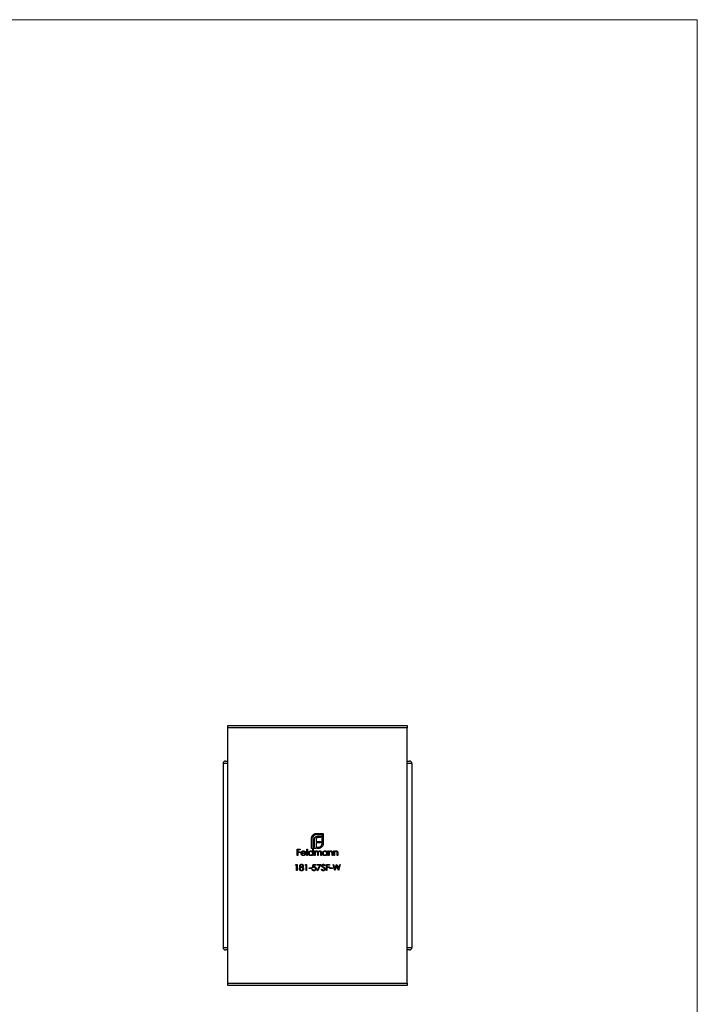
# Model space of a CAD drawing. Units: millimetres. Extents: x 10 to 584, y 10 to 410.
# Drawn here: x 440 to 584, y 202 to 410 of the extents above; entities that cross this region are included whole.
import ezdxf

# ---------------------------------------------------------------- set-up
doc = ezdxf.new("R2010")
doc.units = ezdxf.units.MM
doc.header["$LTSCALE"] = 2

msp = doc.modelspace()

# ---------------------------------------------------------------- linework, layer by layer
at = {"color": 7, "linetype": 'Continuous', "lineweight": 18}
for q in [(10, 410), (584, 10)]:
    msp.add_line((584, 410), q, dxfattribs=at)
at = {"color": 7, "linetype": 'Continuous', "lineweight": 25}
for p, q in [((484.56, 260.54), (522.56, 260.54)), ((484.56, 260.04), (484.56, 260.54)), ((522.56, 260.04), (484.56, 260.04)), ((484.56, 206.04), (484.56, 260.04)), ((522.56, 260.54), (522.56, 260.04)), ((522.56, 206.04), (522.56, 260.04)), ((483.56, 252.54), (483.56, 213.54)), ((484.06, 253.04), (484.56, 253.04)), ((522.56, 253.04), (523.06, 253.04)), ((523.56, 252.54), (523.56, 213.54)), ((503.39, 237.73), (504.8, 237.73)), ((504.8, 237.73), (504.8, 235.62)), ((502.31, 234.54), (502.31, 236.65)), ((502.56, 236.65), (502.56, 234.79)), ((502.9, 234.79), (502.9, 236.26)), ((503.25, 236.32), (503.25, 236.02)), ((503.25, 236.02), (504.22, 236.02)), ((503.25, 235.7), (503.25, 234.54)), ((504.22, 235.7), (503.25, 235.7)), ((504.55, 237.48), (503.39, 237.48)), ((504.22, 236.86), (503.78, 236.86)), ((503.84, 237.19), (504.22, 237.19)), ((504.22, 237.19), (504.22, 236.86)), ((504.22, 236.02), (504.22, 235.7)), ((504.55, 235.62), (504.55, 237.48)), ((499.28, 234.36), (499.93, 234.36)), ((499.28, 233.04), (499.28, 234.36)), ((499.4, 234.22), (499.4, 233.82)), ((499.93, 234.22), (499.4, 234.22)), ((499.4, 233.82), (499.93, 233.82)), ((499.4, 233.68), (499.4, 233.04)), ((499.93, 233.68), (499.4, 233.68)), ((499.93, 234.36), (499.93, 234.22)), ((499.93, 233.82), (499.93, 233.68)), ((501.08, 233.49), (500.21, 233.49)), ((500.23, 233.61), (500.96, 233.61)), ((501.3, 234.39), (501.42, 234.39)), ((501.3, 233.04), (501.3, 234.39)), ((501.42, 234.39), (501.42, 233.04)), ((503.25, 234.54), (502.31, 234.54)), ((502.55, 233.81), (502.55, 234.39)), ((502.55, 234.39), (502.67, 234.39)), ((502.56, 234.79), (502.9, 234.79)), ((502.67, 234.39), (502.67, 233.04)), ((502.94, 234), (503.06, 234)), ((502.94, 233.04), (502.94, 234)), ((503.06, 234), (503.06, 233.83)), ((503.48, 234.79), (503.71, 234.79)), ((503.48, 234.54), (503.48, 234.79)), ((503.71, 234.54), (503.48, 234.54)), ((503.61, 233.04), (503.61, 233.53)), ((504.27, 233.04), (504.27, 233.56)), ((504.39, 233.56), (504.39, 233.04)), ((505.52, 233.82), (505.52, 234)), ((505.52, 234), (505.64, 234)), ((505.64, 234), (505.64, 233.04)), ((505.91, 234), (506.03, 234)), ((505.91, 233.04), (505.91, 234)), ((506.03, 234), (506.03, 233.83)), ((506.64, 233.04), (506.64, 233.49)), ((506.76, 233.53), (506.76, 233.04)), ((507.03, 234), (507.15, 234)), ((507.03, 233.04), (507.03, 234)), ((507.15, 234), (507.15, 233.83)), ((507.76, 233.04), (507.76, 233.49)), ((507.88, 233.53), (507.88, 233.04)), ((499.4, 233.04), (499.28, 233.04)), ((500.92, 233.34), (501.03, 233.29)), ((501.42, 233.04), (501.3, 233.04)), ((502.55, 233.04), (502.55, 233.2)), ((502.67, 233.04), (502.55, 233.04)), ((503.06, 233.04), (502.94, 233.04)), ((503.06, 233.44), (503.06, 233.04)), ((503.72, 233.04), (503.61, 233.04)), ((503.72, 233.41), (503.72, 233.04)), ((504.39, 233.04), (504.27, 233.04)), ((505.52, 233.04), (505.52, 233.2)), ((505.64, 233.04), (505.52, 233.04)), ((506.03, 233.04), (505.91, 233.04)), ((506.03, 233.38), (506.03, 233.04)), ((506.76, 233.04), (506.64, 233.04)), ((507.15, 233.04), (507.03, 233.04)), ((507.15, 233.38), (507.15, 233.04)), ((507.88, 233.04), (507.76, 233.04)), ((498.92, 231.02), (498.99, 231.15)), ((499.12, 231.02), (498.92, 231.02)), ((498.99, 231.15), (499.24, 231.15)), ((499.12, 229.83), (499.12, 231.02)), ((499.24, 229.83), (499.12, 229.83)), ((499.24, 231.15), (499.24, 229.83)), ((500.95, 231.02), (501.03, 231.15)), ((501.16, 231.02), (500.95, 231.02)), ((501.03, 231.15), (501.27, 231.15)), ((501.16, 229.83), (501.16, 231.02)), ((501.27, 229.83), (501.16, 229.83)), ((501.27, 231.15), (501.27, 229.83)), ((501.77, 230.41), (502.27, 230.41)), ((501.77, 230.27), (501.77, 230.41)), ((502.27, 230.27), (501.77, 230.27)), ((502.27, 230.41), (502.27, 230.27)), ((502.39, 230.17), (502.51, 230.17)), ((502.53, 230.49), (502.66, 231.15)), ((502.66, 231.15), (503.21, 231.15)), ((502.76, 231.02), (502.69, 230.67)), ((503.21, 231.02), (502.76, 231.02)), ((503.21, 231.15), (503.21, 231.02)), ((503.48, 231.15), (504.29, 231.15)), ((503.48, 231.02), (503.48, 231.15)), ((504.09, 231.02), (503.48, 231.02)), ((503.5, 229.85), (504.09, 231.02)), ((503.6, 229.8), (503.5, 229.85)), ((504.29, 231.15), (503.6, 229.8)), ((504.39, 230.09), (504.51, 230.15)), ((505.16, 230.96), (505.05, 230.88)), ((505.45, 231.15), (506.09, 231.15)), ((505.45, 229.83), (505.45, 231.15)), ((505.57, 229.83), (505.45, 229.83)), ((505.57, 231.02), (505.57, 230.61)), ((506.09, 231.02), (505.57, 231.02)), ((505.57, 230.61), (506.09, 230.61)), ((505.57, 230.47), (505.57, 229.83)), ((506.09, 230.47), (505.57, 230.47)), ((506.09, 231.15), (506.09, 231.02)), ((506.09, 230.61), (506.09, 230.47)), ((506.21, 230.41), (506.72, 230.41)), ((506.21, 230.27), (506.21, 230.41)), ((506.72, 230.27), (506.21, 230.27)), ((506.72, 230.41), (506.72, 230.27)), ((506.85, 231.15), (506.98, 231.15)), ((507.21, 229.83), (506.85, 231.15)), ((506.98, 231.15), (507.24, 230.18)), ((507.22, 229.83), (507.21, 229.83)), ((507.63, 230.84), (507.22, 229.83)), ((507.24, 230.18), (507.62, 231.15)), ((507.62, 231.15), (507.64, 231.15)), ((508.02, 229.83), (507.63, 230.84)), ((507.64, 231.15), (508.02, 230.19)), ((508.02, 230.19), (508.28, 231.15)), ((508.04, 229.83), (508.02, 229.83)), ((508.4, 231.15), (508.04, 229.83)), ((508.28, 231.15), (508.4, 231.15)), ((484.56, 213.04), (484.06, 213.04)), ((523.06, 213.04), (522.56, 213.04)), ((484.56, 206.04), (522.56, 206.04)), ((484.56, 205.54), (484.56, 206.04)), ((522.56, 205.54), (484.56, 205.54)), ((522.56, 206.04), (522.56, 205.54))]:
    msp.add_line(p, q, dxfattribs=at)
at = {"color": 8, "linetype": 'Continuous', "lineweight": 25}
for p, q in [((484.56, 252.54), (483.56, 252.54)), ((523.56, 252.54), (522.56, 252.54)), ((483.56, 213.54), (484.56, 213.54)), ((522.56, 213.54), (523.56, 213.54))]:
    msp.add_line(p, q, dxfattribs=at)
at = {"color": 7, "linetype": 'Continuous', "lineweight": 25}
for centre, start, end in [((484.06, 252.54), 90, 180), ((523.06, 252.54), 0, 90), ((484.06, 213.54), 180, 270), ((523.06, 213.54), 270, 0)]:
    msp.add_arc(centre, 0.5, start, end, dxfattribs=at)
for points, knots in [([(502.82, 237.57), (502.84, 237.58), (502.89, 237.61), (502.95, 237.64), (503.02, 237.67), (503.07, 237.68), (503.09, 237.69)], [0, 0, 0, 0, 0.2494004, 0.4982698, 0.7477365, 1, 1, 1, 1]), ([(503.09, 237.69), (503.12, 237.7), (503.16, 237.71), (503.24, 237.72), (503.32, 237.73), (503.37, 237.73), (503.39, 237.73)], [0, 0, 0, 0, 0.249899, 0.497823, 0.747495, 1, 1, 1, 1]), ([(502.31, 236.65), (502.31, 236.67), (502.31, 236.72), (502.32, 236.79), (502.33, 236.86), (502.35, 236.93), (502.37, 236.99), (502.39, 237.06), (502.42, 237.12), (502.44, 237.16), (502.45, 237.18)], [0, 0, 0, 0, 0.1287996, 0.2547407, 0.3804245, 0.504505, 0.6270585, 0.7500371, 0.8744898, 1, 1, 1, 1]), ([(502.45, 237.18), (502.48, 237.22), (502.53, 237.3), (502.61, 237.4), (502.71, 237.49), (502.79, 237.54), (502.82, 237.57)], [0, 0, 0, 0, 0.254826, 0.504288, 0.751348, 1, 1, 1, 1]), ([(502.8, 237.24), (502.79, 237.21), (502.75, 237.17), (502.7, 237.11), (502.66, 237.04), (502.62, 236.97), (502.59, 236.89), (502.58, 236.81), (502.56, 236.73), (502.56, 236.68), (502.56, 236.65)], [0, 0, 0, 0, 0.129915, 0.255445, 0.378155, 0.500435, 0.622184, 0.744977, 0.870585, 1, 1, 1, 1]), ([(503.39, 237.48), (503.37, 237.48), (503.31, 237.48), (503.23, 237.47), (503.15, 237.45), (503.08, 237.42), (503, 237.39), (502.93, 237.34), (502.87, 237.29), (502.83, 237.25), (502.8, 237.24)], [0, 0, 0, 0, 0.128192, 0.253581, 0.375445, 0.496964, 0.619391, 0.743632, 0.869932, 1, 1, 1, 1]), ([(502.9, 236.26), (502.91, 236.3), (502.91, 236.38), (502.92, 236.48), (502.93, 236.58), (502.95, 236.64), (502.96, 236.67)], [0, 0, 0, 0, 0.275237, 0.531322, 0.773051, 1, 1, 1, 1]), ([(502.96, 236.67), (502.97, 236.7), (502.99, 236.75), (503.03, 236.83), (503.08, 236.9), (503.12, 236.94), (503.13, 236.96)], [0, 0, 0, 0, 0.2650466, 0.5182727, 0.7624608, 1, 1, 1, 1]), ([(503.13, 236.96), (503.15, 236.98), (503.2, 237.02), (503.27, 237.06), (503.34, 237.1), (503.4, 237.12), (503.43, 237.13)], [0, 0, 0, 0, 0.241121, 0.485131, 0.736363, 1, 1, 1, 1]), ([(503.29, 236.55), (503.28, 236.53), (503.27, 236.5), (503.26, 236.44), (503.25, 236.38), (503.25, 236.34), (503.25, 236.32)], [0, 0, 0, 0, 0.229658, 0.472889, 0.727659, 1, 1, 1, 1]), ([(503.39, 236.72), (503.38, 236.71), (503.36, 236.68), (503.33, 236.64), (503.3, 236.6), (503.29, 236.57), (503.29, 236.55)], [0, 0, 0, 0, 0.245589, 0.490506, 0.740629, 1, 1, 1, 1]), ([(503.55, 236.82), (503.54, 236.82), (503.51, 236.81), (503.47, 236.78), (503.43, 236.75), (503.4, 236.73), (503.39, 236.72)], [0, 0, 0, 0, 0.252455, 0.50314, 0.749486, 1, 1, 1, 1]), ([(503.43, 237.13), (503.46, 237.14), (503.52, 237.16), (503.62, 237.17), (503.73, 237.19), (503.8, 237.19), (503.84, 237.19)], [0, 0, 0, 0, 0.2252149, 0.4659088, 0.7243282, 1, 1, 1, 1]), ([(503.78, 236.86), (503.76, 236.86), (503.72, 236.86), (503.66, 236.85), (503.61, 236.84), (503.57, 236.83), (503.55, 236.82)], [0, 0, 0, 0, 0.266397, 0.520201, 0.765904, 1, 1, 1, 1]), ([(504.3, 235.03), (504.32, 235.05), (504.36, 235.09), (504.41, 235.16), (504.45, 235.23), (504.49, 235.3), (504.51, 235.38), (504.53, 235.45), (504.54, 235.54), (504.55, 235.59), (504.55, 235.62)], [0, 0, 0, 0, 0.130068, 0.256368, 0.380609, 0.503036, 0.624555, 0.746419, 0.871808, 1, 1, 1, 1]), ([(504.8, 235.62), (504.8, 235.59), (504.8, 235.54), (504.79, 235.46), (504.78, 235.39), (504.76, 235.34), (504.75, 235.32)], [0, 0, 0, 0, 0.252505, 0.502177, 0.750101, 1, 1, 1, 1]), ([(500.1, 233.52), (500.1, 233.53), (500.1, 233.56), (500.1, 233.6), (500.11, 233.65), (500.12, 233.69), (500.14, 233.73), (500.16, 233.77), (500.18, 233.8), (500.2, 233.83), (500.21, 233.84)], [0, 0, 0, 0, 0.128045, 0.253768, 0.377428, 0.500551, 0.623296, 0.746578, 0.872348, 1, 1, 1, 1]), ([(500.58, 233.02), (500.56, 233.02), (500.53, 233.02), (500.47, 233.03), (500.42, 233.04), (500.38, 233.06), (500.33, 233.08), (500.29, 233.1), (500.26, 233.13), (500.22, 233.17), (500.19, 233.21), (500.17, 233.25), (500.15, 233.29), (500.13, 233.33), (500.11, 233.38), (500.1, 233.42), (500.1, 233.47), (500.1, 233.5), (500.1, 233.52)], [0, 0, 0, 0, 0.071579, 0.139629, 0.204797, 0.268135, 0.329814, 0.391301, 0.453434, 0.516552, 0.579631, 0.641119, 0.701294, 0.76081, 0.819932, 0.87892, 0.938983, 1, 1, 1, 1]), ([(500.21, 233.84), (500.22, 233.85), (500.24, 233.88), (500.28, 233.92), (500.33, 233.95), (500.37, 233.97), (500.42, 233.99), (500.47, 234.01), (500.53, 234.02), (500.57, 234.02), (500.58, 234.02)], [0, 0, 0, 0, 0.1288353, 0.2535893, 0.3746433, 0.49534, 0.6163248, 0.7397593, 0.8668423, 1, 1, 1, 1]), ([(500.21, 233.49), (500.21, 233.48), (500.22, 233.46), (500.22, 233.42), (500.23, 233.38), (500.24, 233.35), (500.26, 233.32), (500.27, 233.29), (500.29, 233.26), (500.32, 233.24), (500.34, 233.21), (500.37, 233.19), (500.4, 233.18), (500.43, 233.16), (500.46, 233.15), (500.5, 233.14), (500.53, 233.14), (500.55, 233.14), (500.57, 233.14)], [0, 0, 0, 0, 0.068385, 0.134476, 0.198391, 0.260753, 0.321829, 0.383037, 0.444653, 0.507398, 0.569825, 0.630778, 0.690929, 0.750945, 0.811049, 0.872331, 0.935004, 1, 1, 1, 1]), ([(500.34, 233.81), (500.34, 233.8), (500.32, 233.79), (500.31, 233.77), (500.29, 233.75), (500.27, 233.73), (500.26, 233.7), (500.25, 233.67), (500.24, 233.64), (500.23, 233.62), (500.23, 233.61)], [0, 0, 0, 0, 0.109984, 0.22258, 0.3385, 0.458709, 0.585535, 0.717518, 0.854667, 1, 1, 1, 1]), ([(500.59, 233.9), (500.58, 233.9), (500.56, 233.9), (500.52, 233.9), (500.49, 233.89), (500.46, 233.88), (500.43, 233.87), (500.4, 233.85), (500.37, 233.83), (500.35, 233.82), (500.34, 233.81)], [0, 0, 0, 0, 0.131092, 0.259141, 0.384162, 0.505992, 0.629098, 0.750669, 0.874039, 1, 1, 1, 1]), ([(500.58, 234.02), (500.6, 234.02), (500.64, 234.02), (500.7, 234.01), (500.75, 233.99), (500.8, 233.97), (500.85, 233.95), (500.9, 233.91), (500.94, 233.87), (500.96, 233.84), (500.97, 233.83)], [0, 0, 0, 0, 0.13204, 0.259033, 0.38188, 0.502258, 0.622752, 0.744743, 0.870109, 1, 1, 1, 1]), ([(500.96, 233.61), (500.96, 233.63), (500.95, 233.66), (500.93, 233.7), (500.91, 233.74), (500.89, 233.77), (500.86, 233.8), (500.83, 233.82), (500.8, 233.85), (500.76, 233.86), (500.72, 233.88), (500.68, 233.89), (500.63, 233.9), (500.61, 233.9), (500.59, 233.9)], [0, 0, 0, 0, 0.0962401, 0.1852313, 0.2675005, 0.3444004, 0.4195949, 0.4968906, 0.5766379, 0.6602679, 0.7453866, 0.8300403, 0.9144742, 1, 1, 1, 1]), ([(500.97, 233.83), (500.98, 233.82), (501, 233.79), (501.02, 233.76), (501.04, 233.72), (501.05, 233.68), (501.06, 233.63), (501.07, 233.59), (501.08, 233.54), (501.08, 233.51), (501.08, 233.49)], [0, 0, 0, 0, 0.118522, 0.236255, 0.356174, 0.47725, 0.60154, 0.729618, 0.862158, 1, 1, 1, 1]), ([(501.66, 233.52), (501.66, 233.54), (501.66, 233.57), (501.66, 233.62), (501.68, 233.67), (501.69, 233.71), (501.71, 233.76), (501.74, 233.8), (501.77, 233.84), (501.8, 233.87), (501.84, 233.91), (501.88, 233.94), (501.92, 233.96), (501.97, 233.98), (502.01, 234), (502.06, 234.01), (502.11, 234.02), (502.15, 234.02), (502.16, 234.02)], [0, 0, 0, 0, 0.063775, 0.126079, 0.186904, 0.247574, 0.308003, 0.369132, 0.432033, 0.496791, 0.561611, 0.624914, 0.686726, 0.748079, 0.809582, 0.871631, 0.934886, 1, 1, 1, 1]), ([(502.16, 233.02), (502.14, 233.02), (502.11, 233.02), (502.06, 233.03), (502.01, 233.04), (501.97, 233.05), (501.92, 233.07), (501.88, 233.1), (501.84, 233.13), (501.8, 233.16), (501.77, 233.2), (501.74, 233.24), (501.71, 233.28), (501.69, 233.33), (501.68, 233.37), (501.66, 233.42), (501.66, 233.47), (501.66, 233.5), (501.66, 233.52)], [0, 0, 0, 0, 0.06462, 0.127433, 0.189004, 0.24993, 0.310668, 0.372329, 0.434939, 0.499576, 0.564191, 0.626735, 0.688109, 0.749294, 0.810331, 0.871901, 0.935046, 1, 1, 1, 1]), ([(502.17, 233.9), (502.15, 233.9), (502.11, 233.9), (502.06, 233.89), (502.02, 233.87), (501.97, 233.85), (501.93, 233.82), (501.89, 233.79), (501.85, 233.75), (501.83, 233.71), (501.8, 233.67), (501.79, 233.62), (501.78, 233.57), (501.78, 233.54), (501.77, 233.52)], [0, 0, 0, 0, 0.085921, 0.169593, 0.252476, 0.336244, 0.419505, 0.502036, 0.584775, 0.669846, 0.754185, 0.836658, 0.91801, 1, 1, 1, 1]), ([(501.77, 233.52), (501.78, 233.5), (501.78, 233.47), (501.79, 233.42), (501.8, 233.37), (501.83, 233.33), (501.86, 233.29), (501.89, 233.25), (501.93, 233.21), (501.97, 233.19), (502.02, 233.16), (502.06, 233.15), (502.11, 233.14), (502.15, 233.14), (502.16, 233.14)], [0, 0, 0, 0, 0.081589, 0.162859, 0.245484, 0.330807, 0.416493, 0.499893, 0.583048, 0.667158, 0.751312, 0.833785, 0.916256, 1, 1, 1, 1]), ([(502.16, 234.02), (502.18, 234.02), (502.22, 234.02), (502.28, 234.01), (502.33, 233.99), (502.38, 233.97), (502.43, 233.94), (502.48, 233.9), (502.52, 233.86), (502.54, 233.83), (502.55, 233.81)], [0, 0, 0, 0, 0.128884, 0.252985, 0.3742104, 0.4941015, 0.6147528, 0.7385111, 0.8662425, 1, 1, 1, 1]), ([(502.16, 233.14), (502.18, 233.14), (502.22, 233.14), (502.27, 233.15), (502.31, 233.16), (502.36, 233.19), (502.41, 233.21), (502.44, 233.24), (502.48, 233.28), (502.51, 233.32), (502.53, 233.37), (502.54, 233.41), (502.55, 233.46), (502.55, 233.5), (502.55, 233.52)], [0, 0, 0, 0, 0.084802, 0.168664, 0.252552, 0.33824, 0.423103, 0.505556, 0.586176, 0.667136, 0.748499, 0.830452, 0.913456, 1, 1, 1, 1]), ([(502.55, 233.52), (502.55, 233.53), (502.55, 233.56), (502.55, 233.59), (502.54, 233.63), (502.53, 233.67), (502.51, 233.7), (502.49, 233.73), (502.47, 233.76), (502.44, 233.79), (502.41, 233.82), (502.38, 233.84), (502.35, 233.86), (502.32, 233.87), (502.28, 233.89), (502.24, 233.89), (502.21, 233.9), (502.18, 233.9), (502.17, 233.9)], [0, 0, 0, 0, 0.065634, 0.129188, 0.191219, 0.251913, 0.312507, 0.373494, 0.435152, 0.498741, 0.562095, 0.624187, 0.685476, 0.746097, 0.807612, 0.869967, 0.933951, 1, 1, 1, 1]), ([(503.06, 233.83), (503.07, 233.85), (503.09, 233.88), (503.13, 233.91), (503.16, 233.95), (503.19, 233.96), (503.2, 233.97)], [0, 0, 0, 0, 0.2835948, 0.5433948, 0.7806456, 1, 1, 1, 1]), ([(503.38, 233.9), (503.36, 233.9), (503.33, 233.9), (503.29, 233.89), (503.25, 233.87), (503.21, 233.85), (503.18, 233.82), (503.15, 233.79), (503.12, 233.75), (503.1, 233.72), (503.09, 233.69), (503.08, 233.66), (503.08, 233.63), (503.07, 233.6), (503.07, 233.56), (503.07, 233.53), (503.06, 233.48), (503.06, 233.46), (503.06, 233.44)], [0, 0, 0, 0, 0.068677, 0.136871, 0.206114, 0.277538, 0.349772, 0.421251, 0.492911, 0.567027, 0.606614, 0.649704, 0.697303, 0.749086, 0.804881, 0.865485, 0.930237, 1, 1, 1, 1]), ([(503.2, 233.97), (503.21, 233.98), (503.24, 233.99), (503.29, 234.01), (503.35, 234.02), (503.38, 234.02), (503.4, 234.02)], [0, 0, 0, 0, 0.253734, 0.503035, 0.750014, 1, 1, 1, 1]), ([(503.61, 233.53), (503.61, 233.54), (503.61, 233.57), (503.61, 233.61), (503.6, 233.64), (503.6, 233.67), (503.6, 233.7), (503.59, 233.72), (503.59, 233.74), (503.58, 233.77), (503.57, 233.79), (503.55, 233.82), (503.53, 233.84), (503.51, 233.86), (503.48, 233.88), (503.45, 233.89), (503.41, 233.9), (503.39, 233.9), (503.38, 233.9)], [0, 0, 0, 0, 0.08253, 0.158779, 0.227738, 0.289946, 0.345499, 0.393896, 0.436374, 0.472122, 0.536384, 0.599078, 0.661948, 0.726311, 0.791771, 0.858647, 0.927305, 1, 1, 1, 1]), ([(503.4, 234.02), (503.41, 234.02), (503.43, 234.02), (503.47, 234.01), (503.5, 234), (503.53, 233.99), (503.56, 233.98), (503.59, 233.96), (503.61, 233.94), (503.64, 233.92), (503.66, 233.89), (503.67, 233.86), (503.69, 233.82), (503.7, 233.8), (503.7, 233.79)], [0, 0, 0, 0, 0.084152, 0.166532, 0.248836, 0.331246, 0.412957, 0.490494, 0.566156, 0.639987, 0.716765, 0.802144, 0.895833, 1, 1, 1, 1]), ([(503.7, 233.79), (503.71, 233.79), (503.72, 233.81), (503.74, 233.84), (503.76, 233.86), (503.77, 233.89), (503.79, 233.91), (503.81, 233.93), (503.84, 233.94), (503.87, 233.96), (503.91, 233.99), (503.96, 234.01), (504.01, 234.02), (504.04, 234.02), (504.06, 234.02)], [0, 0, 0, 0, 0.0717661, 0.1412255, 0.2091159, 0.2748397, 0.3394829, 0.4024763, 0.4649419, 0.5268326, 0.6474148, 0.7655615, 0.8816151, 1, 1, 1, 1]), ([(503.71, 234.79), (503.74, 234.79), (503.8, 234.79), (503.88, 234.8), (503.96, 234.82), (504.03, 234.85), (504.1, 234.88), (504.17, 234.92), (504.24, 234.97), (504.28, 235.01), (504.3, 235.03)], [0, 0, 0, 0, 0.129415, 0.255023, 0.377816, 0.499565, 0.621845, 0.744555, 0.870085, 1, 1, 1, 1]), ([(504.25, 234.68), (504.23, 234.67), (504.19, 234.64), (504.12, 234.61), (504.06, 234.59), (503.99, 234.57), (503.93, 234.55), (503.86, 234.54), (503.79, 234.54), (503.74, 234.54), (503.71, 234.54)], [0, 0, 0, 0, 0.12551, 0.249963, 0.372942, 0.495495, 0.619576, 0.745259, 0.8712, 1, 1, 1, 1]), ([(504.04, 233.9), (504.02, 233.9), (503.99, 233.9), (503.95, 233.89), (503.91, 233.87), (503.87, 233.85), (503.83, 233.82), (503.8, 233.79), (503.78, 233.75), (503.76, 233.71), (503.75, 233.68), (503.74, 233.65), (503.74, 233.62), (503.73, 233.59), (503.73, 233.55), (503.73, 233.51), (503.73, 233.46), (503.73, 233.43), (503.72, 233.41)], [0, 0, 0, 0, 0.068158, 0.134707, 0.201865, 0.270788, 0.340024, 0.408083, 0.476813, 0.547346, 0.58564, 0.628865, 0.677153, 0.730803, 0.789807, 0.854325, 0.924365, 1, 1, 1, 1]), ([(504.27, 233.56), (504.27, 233.57), (504.27, 233.6), (504.27, 233.63), (504.26, 233.66), (504.26, 233.69), (504.26, 233.71), (504.26, 233.74), (504.25, 233.75), (504.24, 233.78), (504.23, 233.8), (504.22, 233.82), (504.19, 233.85), (504.17, 233.87), (504.14, 233.88), (504.11, 233.89), (504.07, 233.9), (504.05, 233.9), (504.04, 233.9)], [0, 0, 0, 0, 0.078343, 0.150563, 0.216151, 0.27568, 0.328707, 0.375904, 0.417302, 0.452693, 0.517265, 0.581217, 0.645322, 0.712024, 0.78013, 0.850218, 0.922649, 1, 1, 1, 1]), ([(504.06, 234.02), (504.08, 234.02), (504.11, 234.02), (504.15, 234.01), (504.2, 233.99), (504.24, 233.97), (504.27, 233.94), (504.3, 233.91), (504.33, 233.87), (504.35, 233.84), (504.36, 233.8), (504.37, 233.78), (504.37, 233.75), (504.38, 233.72), (504.38, 233.68), (504.38, 233.64), (504.39, 233.6), (504.39, 233.57), (504.39, 233.56)], [0, 0, 0, 0, 0.075604, 0.147965, 0.218797, 0.28947, 0.359724, 0.429708, 0.500497, 0.574429, 0.613947, 0.657155, 0.703973, 0.754939, 0.809707, 0.868833, 0.932385, 1, 1, 1, 1]), ([(504.63, 235.05), (504.61, 235.01), (504.56, 234.94), (504.47, 234.84), (504.36, 234.75), (504.29, 234.7), (504.25, 234.68)], [0, 0, 0, 0, 0.250211, 0.497676, 0.746554, 1, 1, 1, 1]), ([(504.62, 233.52), (504.62, 233.54), (504.63, 233.57), (504.63, 233.62), (504.64, 233.67), (504.66, 233.71), (504.68, 233.76), (504.71, 233.8), (504.74, 233.84), (504.77, 233.87), (504.81, 233.91), (504.85, 233.94), (504.89, 233.96), (504.94, 233.98), (504.98, 234), (505.03, 234.01), (505.08, 234.02), (505.11, 234.02), (505.13, 234.02)], [0, 0, 0, 0, 0.063775, 0.126079, 0.186904, 0.247574, 0.308003, 0.369132, 0.432033, 0.496791, 0.561611, 0.624914, 0.686726, 0.748079, 0.809582, 0.871631, 0.934886, 1, 1, 1, 1]), ([(505.13, 233.02), (505.11, 233.02), (505.08, 233.02), (505.03, 233.03), (504.98, 233.04), (504.93, 233.05), (504.89, 233.07), (504.85, 233.1), (504.81, 233.13), (504.77, 233.16), (504.74, 233.2), (504.71, 233.24), (504.68, 233.28), (504.66, 233.33), (504.64, 233.37), (504.63, 233.42), (504.63, 233.47), (504.62, 233.5), (504.62, 233.52)], [0, 0, 0, 0, 0.06462, 0.127433, 0.189004, 0.24993, 0.310668, 0.372329, 0.434939, 0.499576, 0.564191, 0.626735, 0.688109, 0.749294, 0.810331, 0.871901, 0.935046, 1, 1, 1, 1]), ([(504.75, 235.32), (504.75, 235.29), (504.73, 235.25), (504.7, 235.18), (504.67, 235.11), (504.65, 235.07), (504.63, 235.05)], [0, 0, 0, 0, 0.253169, 0.503561, 0.75143, 1, 1, 1, 1]), ([(505.13, 233.9), (505.12, 233.9), (505.08, 233.9), (505.03, 233.89), (504.98, 233.87), (504.94, 233.85), (504.89, 233.82), (504.86, 233.79), (504.82, 233.75), (504.79, 233.71), (504.77, 233.67), (504.75, 233.62), (504.74, 233.57), (504.74, 233.54), (504.74, 233.52)], [0, 0, 0, 0, 0.085921, 0.169593, 0.252476, 0.336244, 0.419505, 0.502036, 0.584775, 0.669846, 0.754185, 0.836658, 0.91801, 1, 1, 1, 1]), ([(504.74, 233.52), (504.74, 233.5), (504.74, 233.47), (504.75, 233.42), (504.77, 233.37), (504.79, 233.33), (504.82, 233.29), (504.86, 233.25), (504.9, 233.21), (504.94, 233.19), (504.98, 233.16), (505.03, 233.15), (505.08, 233.14), (505.12, 233.14), (505.13, 233.14)], [0, 0, 0, 0, 0.081589, 0.162859, 0.245484, 0.330807, 0.416493, 0.499893, 0.583048, 0.667158, 0.751312, 0.833785, 0.916256, 1, 1, 1, 1]), ([(505.13, 234.02), (505.15, 234.02), (505.19, 234.02), (505.25, 234.01), (505.3, 233.99), (505.35, 233.97), (505.4, 233.95), (505.44, 233.91), (505.49, 233.87), (505.51, 233.84), (505.52, 233.82)], [0, 0, 0, 0, 0.129862, 0.254654, 0.376015, 0.495255, 0.614798, 0.738106, 0.865196, 1, 1, 1, 1]), ([(505.52, 233.52), (505.52, 233.53), (505.52, 233.56), (505.52, 233.59), (505.51, 233.63), (505.5, 233.67), (505.48, 233.7), (505.46, 233.73), (505.44, 233.76), (505.41, 233.79), (505.38, 233.82), (505.35, 233.84), (505.32, 233.86), (505.28, 233.87), (505.25, 233.89), (505.21, 233.89), (505.17, 233.9), (505.15, 233.9), (505.13, 233.9)], [0, 0, 0, 0, 0.065634, 0.129188, 0.191219, 0.251913, 0.312507, 0.373494, 0.435152, 0.498741, 0.562095, 0.624187, 0.685476, 0.746097, 0.807612, 0.869967, 0.933951, 1, 1, 1, 1]), ([(505.13, 233.14), (505.15, 233.14), (505.18, 233.14), (505.23, 233.15), (505.28, 233.16), (505.33, 233.19), (505.37, 233.21), (505.41, 233.24), (505.45, 233.28), (505.47, 233.32), (505.5, 233.37), (505.51, 233.41), (505.52, 233.46), (505.52, 233.5), (505.52, 233.52)], [0, 0, 0, 0, 0.084802, 0.168664, 0.252552, 0.33824, 0.423103, 0.505556, 0.586176, 0.667136, 0.748499, 0.830452, 0.913456, 1, 1, 1, 1]), ([(506.03, 233.83), (506.04, 233.84), (506.07, 233.87), (506.11, 233.91), (506.15, 233.95), (506.2, 233.97), (506.25, 233.99), (506.3, 234.01), (506.35, 234.02), (506.38, 234.02), (506.4, 234.02)], [0, 0, 0, 0, 0.140976, 0.2735688, 0.3989883, 0.5199298, 0.63811, 0.7565889, 0.8768598, 1, 1, 1, 1]), ([(506.05, 233.64), (506.05, 233.64), (506.05, 233.62), (506.04, 233.6), (506.04, 233.57), (506.04, 233.54), (506.03, 233.51), (506.03, 233.47), (506.03, 233.43), (506.03, 233.4), (506.03, 233.38)], [0, 0, 0, 0, 0.076995, 0.167615, 0.271052, 0.38946, 0.520843, 0.666399, 0.826094, 1, 1, 1, 1]), ([(506.38, 233.9), (506.37, 233.9), (506.35, 233.9), (506.32, 233.9), (506.3, 233.89), (506.27, 233.88), (506.24, 233.87), (506.22, 233.86), (506.19, 233.84), (506.17, 233.83), (506.15, 233.81), (506.13, 233.79), (506.11, 233.77), (506.09, 233.74), (506.08, 233.72), (506.07, 233.7), (506.06, 233.67), (506.05, 233.65), (506.05, 233.64)], [0, 0, 0, 0, 0.063986, 0.126627, 0.188984, 0.25023, 0.312351, 0.374574, 0.438148, 0.50292, 0.567974, 0.630771, 0.692935, 0.754398, 0.815218, 0.876117, 0.938015, 1, 1, 1, 1]), ([(506.63, 233.71), (506.62, 233.72), (506.62, 233.75), (506.6, 233.79), (506.57, 233.83), (506.54, 233.85), (506.51, 233.87), (506.47, 233.89), (506.43, 233.9), (506.39, 233.9), (506.38, 233.9)], [0, 0, 0, 0, 0.13552, 0.260833, 0.378476, 0.493178, 0.609281, 0.729981, 0.859261, 1, 1, 1, 1]), ([(506.4, 234.02), (506.42, 234.02), (506.45, 234.02), (506.5, 234.01), (506.55, 233.99), (506.6, 233.97), (506.63, 233.94), (506.67, 233.9), (506.7, 233.86), (506.72, 233.82), (506.73, 233.79), (506.74, 233.76), (506.75, 233.73), (506.75, 233.7), (506.76, 233.66), (506.76, 233.62), (506.76, 233.58), (506.76, 233.54), (506.76, 233.53)], [0, 0, 0, 0, 0.07724, 0.151178, 0.223488, 0.295543, 0.366976, 0.437131, 0.507044, 0.57856, 0.616614, 0.658756, 0.704491, 0.754803, 0.809332, 0.868274, 0.932073, 1, 1, 1, 1]), ([(506.64, 233.49), (506.64, 233.5), (506.64, 233.53), (506.64, 233.56), (506.64, 233.6), (506.64, 233.63), (506.64, 233.65), (506.63, 233.67), (506.63, 233.69), (506.63, 233.7), (506.63, 233.71)], [0, 0, 0, 0, 0.17885, 0.34211, 0.489826, 0.623254, 0.74008, 0.841483, 0.928908, 1, 1, 1, 1]), ([(507.15, 233.83), (507.16, 233.84), (507.19, 233.87), (507.23, 233.91), (507.27, 233.95), (507.32, 233.97), (507.37, 233.99), (507.41, 234.01), (507.47, 234.02), (507.5, 234.02), (507.52, 234.02)], [0, 0, 0, 0, 0.140976, 0.2735688, 0.3989883, 0.5199298, 0.63811, 0.7565889, 0.8768598, 1, 1, 1, 1]), ([(507.17, 233.64), (507.17, 233.64), (507.16, 233.62), (507.16, 233.6), (507.16, 233.57), (507.16, 233.54), (507.15, 233.51), (507.15, 233.47), (507.15, 233.43), (507.15, 233.4), (507.15, 233.38)], [0, 0, 0, 0, 0.076995, 0.167615, 0.271052, 0.38946, 0.520843, 0.666399, 0.826094, 1, 1, 1, 1]), ([(507.5, 233.9), (507.49, 233.9), (507.47, 233.9), (507.44, 233.9), (507.41, 233.89), (507.39, 233.88), (507.36, 233.87), (507.34, 233.86), (507.31, 233.84), (507.29, 233.83), (507.27, 233.81), (507.25, 233.79), (507.23, 233.77), (507.21, 233.74), (507.2, 233.72), (507.19, 233.7), (507.18, 233.67), (507.17, 233.65), (507.17, 233.64)], [0, 0, 0, 0, 0.063986, 0.126627, 0.188984, 0.25023, 0.312351, 0.374574, 0.438148, 0.50292, 0.567974, 0.630771, 0.692935, 0.754398, 0.815218, 0.876117, 0.938015, 1, 1, 1, 1]), ([(507.75, 233.71), (507.74, 233.72), (507.74, 233.75), (507.72, 233.79), (507.69, 233.83), (507.66, 233.85), (507.63, 233.87), (507.59, 233.89), (507.55, 233.9), (507.51, 233.9), (507.5, 233.9)], [0, 0, 0, 0, 0.13552, 0.260833, 0.378476, 0.493178, 0.609281, 0.729981, 0.859261, 1, 1, 1, 1]), ([(507.52, 234.02), (507.54, 234.02), (507.57, 234.02), (507.62, 234.01), (507.67, 233.99), (507.71, 233.97), (507.75, 233.94), (507.79, 233.9), (507.82, 233.86), (507.84, 233.82), (507.85, 233.79), (507.86, 233.76), (507.86, 233.73), (507.87, 233.7), (507.87, 233.66), (507.88, 233.62), (507.88, 233.58), (507.88, 233.54), (507.88, 233.53)], [0, 0, 0, 0, 0.07724, 0.151178, 0.223488, 0.295543, 0.366976, 0.437131, 0.507044, 0.57856, 0.616614, 0.658756, 0.704491, 0.754803, 0.809332, 0.868274, 0.932073, 1, 1, 1, 1]), ([(507.76, 233.49), (507.76, 233.5), (507.76, 233.53), (507.76, 233.56), (507.76, 233.6), (507.76, 233.63), (507.76, 233.65), (507.75, 233.67), (507.75, 233.69), (507.75, 233.7), (507.75, 233.71)], [0, 0, 0, 0, 0.17885, 0.3421096, 0.4898257, 0.6232544, 0.7400797, 0.8414827, 0.9289077, 1, 1, 1, 1]), ([(500.57, 233.14), (500.58, 233.14), (500.6, 233.14), (500.64, 233.14), (500.67, 233.15), (500.71, 233.16), (500.74, 233.17), (500.77, 233.19), (500.8, 233.2), (500.82, 233.22), (500.85, 233.24), (500.87, 233.27), (500.9, 233.3), (500.91, 233.33), (500.92, 233.34)], [0, 0, 0, 0, 0.0825923, 0.1638789, 0.2456587, 0.3277257, 0.40861, 0.4857491, 0.5591691, 0.6302685, 0.705306, 0.792065, 0.8897964, 1, 1, 1, 1]), ([(501.03, 233.29), (501.02, 233.27), (501, 233.24), (500.98, 233.2), (500.95, 233.17), (500.91, 233.13), (500.88, 233.11), (500.84, 233.08), (500.81, 233.06), (500.77, 233.05), (500.72, 233.03), (500.68, 233.02), (500.63, 233.02), (500.6, 233.02), (500.58, 233.02)], [0, 0, 0, 0, 0.0933699, 0.1816608, 0.2658742, 0.3463548, 0.4245999, 0.5019032, 0.5799921, 0.6584434, 0.7386722, 0.8218941, 0.9088008, 1, 1, 1, 1]), ([(502.55, 233.2), (502.54, 233.19), (502.52, 233.16), (502.47, 233.12), (502.43, 233.09), (502.38, 233.06), (502.33, 233.04), (502.27, 233.03), (502.22, 233.02), (502.18, 233.02), (502.16, 233.02)], [0, 0, 0, 0, 0.134298, 0.262085, 0.38627, 0.507165, 0.6273, 0.748145, 0.87237, 1, 1, 1, 1]), ([(505.52, 233.2), (505.51, 233.19), (505.48, 233.16), (505.44, 233.12), (505.39, 233.09), (505.34, 233.06), (505.29, 233.04), (505.24, 233.03), (505.19, 233.02), (505.15, 233.02), (505.13, 233.02)], [0, 0, 0, 0, 0.134298, 0.262085, 0.38627, 0.507165, 0.6273, 0.748145, 0.87237, 1, 1, 1, 1]), ([(499.73, 230.2), (499.73, 230.21), (499.73, 230.23), (499.73, 230.26), (499.74, 230.29), (499.75, 230.31), (499.75, 230.34), (499.77, 230.36), (499.78, 230.38), (499.79, 230.41), (499.81, 230.43), (499.83, 230.45), (499.85, 230.47), (499.87, 230.49), (499.9, 230.51), (499.93, 230.53), (499.96, 230.55), (499.98, 230.56), (499.99, 230.57)], [0, 0, 0, 0, 0.058854, 0.116315, 0.172675, 0.22878, 0.28458, 0.340257, 0.39663, 0.453507, 0.512318, 0.572648, 0.636022, 0.702363, 0.771483, 0.844184, 0.92007, 1, 1, 1, 1]), ([(500.18, 229.8), (500.16, 229.8), (500.13, 229.8), (500.08, 229.8), (500.03, 229.81), (499.99, 229.83), (499.94, 229.85), (499.91, 229.87), (499.87, 229.89), (499.84, 229.92), (499.82, 229.96), (499.79, 229.99), (499.77, 230.02), (499.76, 230.06), (499.75, 230.09), (499.74, 230.13), (499.73, 230.17), (499.73, 230.19), (499.73, 230.2)], [0, 0, 0, 0, 0.078556, 0.152863, 0.22356, 0.290375, 0.355403, 0.418291, 0.480389, 0.543073, 0.604924, 0.664398, 0.721943, 0.778375, 0.83383, 0.888861, 0.944089, 1, 1, 1, 1]), ([(499.8, 230.85), (499.8, 230.86), (499.8, 230.89), (499.81, 230.93), (499.83, 230.97), (499.85, 231.01), (499.88, 231.05), (499.91, 231.09), (499.95, 231.12), (499.99, 231.14), (500.04, 231.16), (500.08, 231.18), (500.14, 231.19), (500.17, 231.19), (500.19, 231.19)], [0, 0, 0, 0, 0.074058, 0.14887, 0.226668, 0.307735, 0.391157, 0.473929, 0.557928, 0.644989, 0.733364, 0.821092, 0.909287, 1, 1, 1, 1]), ([(499.99, 230.57), (499.98, 230.58), (499.95, 230.59), (499.91, 230.62), (499.87, 230.65), (499.85, 230.69), (499.82, 230.73), (499.81, 230.77), (499.8, 230.81), (499.8, 230.83), (499.8, 230.85)], [0, 0, 0, 0, 0.14586, 0.282426, 0.41085, 0.535029, 0.654701, 0.770133, 0.884556, 1, 1, 1, 1]), ([(500.19, 230.49), (500.18, 230.49), (500.15, 230.49), (500.12, 230.49), (500.09, 230.48), (500.06, 230.47), (500.03, 230.46), (500, 230.44), (499.97, 230.43), (499.95, 230.4), (499.92, 230.38), (499.9, 230.36), (499.89, 230.34), (499.87, 230.31), (499.86, 230.28), (499.86, 230.26), (499.85, 230.23), (499.85, 230.21), (499.85, 230.2)], [0, 0, 0, 0, 0.071269, 0.139812, 0.206497, 0.271535, 0.336082, 0.400528, 0.464984, 0.53005, 0.594423, 0.655583, 0.714849, 0.772115, 0.828999, 0.885122, 0.942079, 1, 1, 1, 1]), ([(499.85, 230.2), (499.85, 230.19), (499.85, 230.17), (499.86, 230.13), (499.87, 230.1), (499.89, 230.06), (499.91, 230.03), (499.94, 230.01), (499.97, 229.98), (500.01, 229.97), (500.05, 229.95), (500.09, 229.94), (500.13, 229.93), (500.16, 229.93), (500.18, 229.93)], [0, 0, 0, 0, 0.074898, 0.148596, 0.224471, 0.302323, 0.381919, 0.461149, 0.542417, 0.626716, 0.714597, 0.804903, 0.900127, 1, 1, 1, 1]), ([(500.18, 231.05), (500.17, 231.05), (500.15, 231.05), (500.13, 231.05), (500.1, 231.04), (500.08, 231.04), (500.05, 231.03), (500.03, 231.02), (500.01, 231), (499.99, 230.99), (499.97, 230.98), (499.96, 230.96), (499.95, 230.94), (499.94, 230.92), (499.93, 230.91), (499.92, 230.89), (499.92, 230.87), (499.92, 230.85), (499.92, 230.85)], [0, 0, 0, 0, 0.075243, 0.147209, 0.216447, 0.284025, 0.350655, 0.415031, 0.47963, 0.544652, 0.608044, 0.667828, 0.725114, 0.780992, 0.835527, 0.889438, 0.944072, 1, 1, 1, 1]), ([(499.92, 230.85), (499.92, 230.84), (499.92, 230.83), (499.92, 230.81), (499.93, 230.79), (499.94, 230.77), (499.95, 230.75), (499.96, 230.73), (499.98, 230.71), (500, 230.69), (500.02, 230.68), (500.04, 230.67), (500.06, 230.65), (500.08, 230.64), (500.11, 230.64), (500.13, 230.63), (500.16, 230.63), (500.18, 230.63), (500.18, 230.63)], [0, 0, 0, 0, 0.054564, 0.107826, 0.161924, 0.21751, 0.274498, 0.334815, 0.397555, 0.464755, 0.532901, 0.600097, 0.665354, 0.731084, 0.796883, 0.863292, 0.930831, 1, 1, 1, 1]), ([(500.44, 230.85), (500.44, 230.85), (500.44, 230.87), (500.44, 230.89), (500.43, 230.9), (500.43, 230.92), (500.42, 230.94), (500.41, 230.96), (500.39, 230.97), (500.38, 230.99), (500.36, 231), (500.34, 231.02), (500.32, 231.03), (500.29, 231.04), (500.27, 231.04), (500.24, 231.05), (500.21, 231.05), (500.19, 231.05), (500.18, 231.05)], [0, 0, 0, 0, 0.0509024, 0.101034, 0.1510838, 0.203062, 0.2562484, 0.3108467, 0.3687691, 0.430015, 0.4925196, 0.5560487, 0.6219957, 0.6901924, 0.7613849, 0.8363562, 0.915487, 1, 1, 1, 1]), ([(500.18, 230.63), (500.2, 230.63), (500.22, 230.63), (500.25, 230.63), (500.28, 230.64), (500.31, 230.66), (500.34, 230.67), (500.37, 230.69), (500.39, 230.72), (500.41, 230.74), (500.42, 230.77), (500.44, 230.79), (500.44, 230.82), (500.44, 230.84), (500.44, 230.85)], [0, 0, 0, 0, 0.08969, 0.178494, 0.266838, 0.356558, 0.445334, 0.530806, 0.614076, 0.697707, 0.779142, 0.855354, 0.928557, 1, 1, 1, 1]), ([(500.18, 229.93), (500.19, 229.93), (500.22, 229.93), (500.25, 229.94), (500.28, 229.94), (500.32, 229.95), (500.35, 229.96), (500.37, 229.98), (500.4, 230), (500.42, 230.02), (500.44, 230.04), (500.46, 230.06), (500.48, 230.08), (500.49, 230.11), (500.5, 230.13), (500.51, 230.16), (500.51, 230.19), (500.51, 230.2), (500.51, 230.21)], [0, 0, 0, 0, 0.076559, 0.149161, 0.218827, 0.285567, 0.350313, 0.414125, 0.477179, 0.540368, 0.602202, 0.662034, 0.719934, 0.775907, 0.831115, 0.886667, 0.942552, 1, 1, 1, 1]), ([(500.53, 229.94), (500.52, 229.93), (500.5, 229.91), (500.46, 229.88), (500.42, 229.85), (500.38, 229.83), (500.33, 229.82), (500.29, 229.8), (500.23, 229.8), (500.2, 229.8), (500.18, 229.8)], [0, 0, 0, 0, 0.119283, 0.237093, 0.354796, 0.474576, 0.59746, 0.724926, 0.858883, 1, 1, 1, 1]), ([(500.19, 231.19), (500.2, 231.19), (500.24, 231.19), (500.29, 231.18), (500.33, 231.16), (500.38, 231.14), (500.42, 231.12), (500.45, 231.09), (500.49, 231.05), (500.51, 231.01), (500.53, 230.97), (500.55, 230.93), (500.56, 230.89), (500.56, 230.86), (500.56, 230.84)], [0, 0, 0, 0, 0.08941, 0.176306, 0.262626, 0.349446, 0.435498, 0.518928, 0.601355, 0.684256, 0.765807, 0.844877, 0.92228, 1, 1, 1, 1]), ([(500.51, 230.21), (500.51, 230.22), (500.51, 230.24), (500.51, 230.27), (500.5, 230.29), (500.49, 230.32), (500.47, 230.34), (500.46, 230.36), (500.44, 230.39), (500.42, 230.41), (500.39, 230.43), (500.37, 230.44), (500.34, 230.46), (500.31, 230.47), (500.28, 230.48), (500.25, 230.49), (500.22, 230.49), (500.2, 230.49), (500.19, 230.49)], [0, 0, 0, 0, 0.057339, 0.113063, 0.169181, 0.225775, 0.283826, 0.343454, 0.405907, 0.471392, 0.538003, 0.603064, 0.667602, 0.732225, 0.797005, 0.863048, 0.930357, 1, 1, 1, 1]), ([(500.56, 230.84), (500.56, 230.83), (500.56, 230.8), (500.55, 230.76), (500.54, 230.72), (500.52, 230.69), (500.49, 230.65), (500.46, 230.62), (500.42, 230.59), (500.39, 230.58), (500.37, 230.57)], [0, 0, 0, 0, 0.121904, 0.239413, 0.35541, 0.472091, 0.592859, 0.718703, 0.854892, 1, 1, 1, 1]), ([(500.37, 230.57), (500.38, 230.56), (500.41, 230.55), (500.44, 230.53), (500.46, 230.51), (500.49, 230.5), (500.51, 230.48), (500.53, 230.46), (500.55, 230.43), (500.57, 230.41), (500.58, 230.39), (500.6, 230.37), (500.61, 230.34), (500.61, 230.32), (500.62, 230.3), (500.63, 230.27), (500.63, 230.24), (500.63, 230.22), (500.63, 230.22)], [0, 0, 0, 0, 0.079525, 0.1551, 0.22722, 0.295911, 0.362056, 0.42552, 0.485813, 0.544495, 0.60146, 0.657841, 0.713974, 0.769468, 0.82613, 0.882885, 0.940701, 1, 1, 1, 1]), ([(500.63, 230.22), (500.63, 230.2), (500.63, 230.18), (500.62, 230.14), (500.62, 230.1), (500.61, 230.07), (500.59, 230.04), (500.57, 230), (500.55, 229.97), (500.54, 229.95), (500.53, 229.94)], [0, 0, 0, 0, 0.128158, 0.253673, 0.377325, 0.499385, 0.622918, 0.745839, 0.871395, 1, 1, 1, 1]), ([(502.8, 229.8), (502.78, 229.8), (502.76, 229.8), (502.72, 229.8), (502.68, 229.81), (502.65, 229.82), (502.62, 229.84), (502.58, 229.85), (502.55, 229.88), (502.53, 229.9), (502.5, 229.93), (502.48, 229.96), (502.45, 229.99), (502.44, 230.02), (502.42, 230.05), (502.41, 230.09), (502.4, 230.13), (502.4, 230.16), (502.39, 230.17)], [0, 0, 0, 0, 0.065421, 0.128708, 0.190236, 0.250724, 0.310637, 0.370766, 0.431615, 0.493523, 0.555883, 0.617342, 0.678668, 0.740711, 0.802985, 0.866803, 0.932347, 1, 1, 1, 1]), ([(502.51, 230.17), (502.52, 230.16), (502.52, 230.13), (502.53, 230.1), (502.55, 230.07), (502.57, 230.04), (502.59, 230.02), (502.61, 230), (502.64, 229.98), (502.67, 229.96), (502.7, 229.95), (502.74, 229.94), (502.77, 229.93), (502.79, 229.93), (502.8, 229.93)], [0, 0, 0, 0, 0.0946873, 0.1819942, 0.2643769, 0.3421799, 0.4186176, 0.4965091, 0.5773691, 0.6615106, 0.7467326, 0.831258, 0.9152056, 1, 1, 1, 1]), ([(502.82, 230.56), (502.81, 230.56), (502.79, 230.56), (502.76, 230.56), (502.72, 230.55), (502.69, 230.54), (502.65, 230.53), (502.61, 230.52), (502.57, 230.51), (502.54, 230.5), (502.53, 230.49)], [0, 0, 0, 0, 0.102203, 0.211023, 0.3251, 0.446502, 0.573788, 0.708901, 0.850358, 1, 1, 1, 1]), ([(502.69, 230.67), (502.7, 230.67), (502.73, 230.68), (502.77, 230.69), (502.81, 230.69), (502.83, 230.69), (502.84, 230.7)], [0, 0, 0, 0, 0.275068, 0.532901, 0.773973, 1, 1, 1, 1]), ([(502.8, 229.93), (502.82, 229.93), (502.84, 229.93), (502.87, 229.94), (502.9, 229.94), (502.93, 229.96), (502.96, 229.97), (502.99, 229.99), (503.02, 230.01), (503.04, 230.03), (503.06, 230.05), (503.08, 230.08), (503.1, 230.11), (503.12, 230.14), (503.13, 230.17), (503.13, 230.2), (503.14, 230.23), (503.14, 230.26), (503.14, 230.27)], [0, 0, 0, 0, 0.064207, 0.126425, 0.18768, 0.248216, 0.308305, 0.369661, 0.431699, 0.495947, 0.559758, 0.622295, 0.683911, 0.745092, 0.80674, 0.869087, 0.93329, 1, 1, 1, 1]), ([(503.26, 230.26), (503.26, 230.25), (503.26, 230.23), (503.26, 230.2), (503.25, 230.17), (503.24, 230.14), (503.24, 230.11), (503.22, 230.08), (503.21, 230.05), (503.2, 230.02), (503.18, 230), (503.17, 229.97), (503.15, 229.95), (503.13, 229.93), (503.11, 229.91), (503.08, 229.89), (503.06, 229.87), (503.03, 229.85), (503.01, 229.84), (502.98, 229.83), (502.95, 229.82), (502.92, 229.81), (502.89, 229.8), (502.86, 229.8), (502.83, 229.8), (502.81, 229.8), (502.8, 229.8)], [0, 0, 0, 0, 0.044014, 0.087434, 0.130118, 0.172554, 0.214555, 0.256298, 0.298438, 0.340849, 0.382715, 0.423924, 0.464246, 0.504074, 0.543862, 0.583567, 0.623094, 0.663229, 0.703551, 0.743938, 0.784541, 0.82575, 0.867757, 0.910745, 0.954914, 1, 1, 1, 1]), ([(503.14, 230.27), (503.14, 230.28), (503.14, 230.3), (503.14, 230.33), (503.13, 230.36), (503.12, 230.39), (503.11, 230.41), (503.09, 230.44), (503.07, 230.46), (503.05, 230.48), (503.03, 230.5), (503.01, 230.51), (502.98, 230.53), (502.95, 230.54), (502.92, 230.55), (502.89, 230.56), (502.86, 230.56), (502.83, 230.56), (502.82, 230.56)], [0, 0, 0, 0, 0.065351, 0.127916, 0.18836, 0.247216, 0.30563, 0.36377, 0.422661, 0.482687, 0.5433, 0.604118, 0.664965, 0.727413, 0.791468, 0.858055, 0.927037, 1, 1, 1, 1]), ([(502.84, 230.7), (502.86, 230.69), (502.89, 230.69), (502.93, 230.69), (502.97, 230.68), (503.01, 230.67), (503.04, 230.65), (503.08, 230.63), (503.11, 230.6), (503.14, 230.57), (503.17, 230.54), (503.19, 230.51), (503.21, 230.47), (503.23, 230.44), (503.24, 230.4), (503.25, 230.35), (503.26, 230.31), (503.26, 230.28), (503.26, 230.26)], [0, 0, 0, 0, 0.065808, 0.129394, 0.190894, 0.251281, 0.310815, 0.370371, 0.430768, 0.492881, 0.555104, 0.616067, 0.677256, 0.73826, 0.800762, 0.864778, 0.931045, 1, 1, 1, 1]), ([(504.8, 229.8), (504.79, 229.8), (504.77, 229.8), (504.74, 229.8), (504.71, 229.81), (504.68, 229.81), (504.65, 229.82), (504.63, 229.83), (504.6, 229.85), (504.58, 229.86), (504.55, 229.88), (504.53, 229.9), (504.5, 229.93), (504.48, 229.95), (504.46, 229.98), (504.44, 230.01), (504.42, 230.05), (504.4, 230.07), (504.39, 230.09)], [0, 0, 0, 0, 0.057208, 0.113696, 0.169178, 0.224159, 0.27872, 0.333794, 0.389241, 0.445822, 0.503704, 0.564294, 0.627975, 0.695038, 0.765373, 0.839611, 0.917538, 1, 1, 1, 1]), ([(504.48, 230.88), (504.48, 230.89), (504.48, 230.92), (504.49, 230.96), (504.5, 231), (504.52, 231.04), (504.54, 231.07), (504.57, 231.1), (504.6, 231.12), (504.64, 231.15), (504.68, 231.16), (504.72, 231.18), (504.76, 231.19), (504.79, 231.19), (504.81, 231.19)], [0, 0, 0, 0, 0.083785, 0.16578, 0.24628, 0.327461, 0.408797, 0.489715, 0.571376, 0.655523, 0.741019, 0.826547, 0.911989, 1, 1, 1, 1]), ([(504.55, 230.68), (504.55, 230.68), (504.54, 230.7), (504.52, 230.72), (504.51, 230.75), (504.5, 230.77), (504.49, 230.8), (504.48, 230.83), (504.48, 230.85), (504.48, 230.87), (504.48, 230.88)], [0, 0, 0, 0, 0.133507, 0.262559, 0.388264, 0.512667, 0.633722, 0.755394, 0.877553, 1, 1, 1, 1]), ([(504.51, 230.15), (504.52, 230.14), (504.54, 230.1), (504.57, 230.06), (504.6, 230.02), (504.64, 229.99), (504.68, 229.96), (504.72, 229.94), (504.76, 229.93), (504.78, 229.93), (504.8, 229.93)], [0, 0, 0, 0, 0.159004, 0.304646, 0.438547, 0.562322, 0.677433, 0.786897, 0.893611, 1, 1, 1, 1]), ([(504.77, 230.5), (504.76, 230.51), (504.73, 230.53), (504.69, 230.55), (504.66, 230.58), (504.63, 230.6), (504.61, 230.62), (504.58, 230.64), (504.57, 230.66), (504.56, 230.67), (504.55, 230.68)], [0, 0, 0, 0, 0.181535, 0.347082, 0.495568, 0.628357, 0.74552, 0.845831, 0.930782, 1, 1, 1, 1]), ([(504.79, 231.05), (504.78, 231.05), (504.75, 231.05), (504.71, 231.04), (504.68, 231.03), (504.65, 231), (504.63, 230.98), (504.61, 230.95), (504.6, 230.92), (504.6, 230.9), (504.6, 230.88)], [0, 0, 0, 0, 0.143073, 0.275903, 0.402371, 0.528414, 0.650356, 0.765895, 0.880774, 1, 1, 1, 1]), ([(504.6, 230.88), (504.6, 230.88), (504.6, 230.86), (504.6, 230.84), (504.61, 230.82), (504.62, 230.8), (504.63, 230.78), (504.64, 230.76), (504.66, 230.74), (504.68, 230.72), (504.69, 230.71)], [0, 0, 0, 0, 0.107285, 0.214746, 0.322939, 0.434116, 0.553412, 0.686073, 0.834256, 1, 1, 1, 1]), ([(504.69, 230.71), (504.69, 230.71), (504.7, 230.7), (504.71, 230.69), (504.72, 230.68), (504.74, 230.67), (504.77, 230.65), (504.8, 230.63), (504.83, 230.61), (504.85, 230.59), (504.86, 230.58)], [0, 0, 0, 0, 0.052594, 0.124952, 0.218094, 0.333502, 0.468789, 0.624938, 0.801683, 1, 1, 1, 1]), ([(505.01, 230.29), (505, 230.29), (504.99, 230.31), (504.97, 230.33), (504.94, 230.36), (504.92, 230.38), (504.88, 230.41), (504.85, 230.44), (504.81, 230.47), (504.78, 230.49), (504.77, 230.5)], [0, 0, 0, 0, 0.090279, 0.18953, 0.299198, 0.418926, 0.548376, 0.688136, 0.839084, 1, 1, 1, 1]), ([(505.05, 230.88), (505.04, 230.89), (505.03, 230.91), (505.01, 230.93), (505, 230.95), (504.98, 230.97), (504.96, 230.98), (504.95, 231), (504.93, 231.01), (504.91, 231.02), (504.89, 231.03), (504.86, 231.04), (504.82, 231.05), (504.8, 231.05), (504.79, 231.05)], [0, 0, 0, 0, 0.098469, 0.189629, 0.274184, 0.352183, 0.423199, 0.488551, 0.548473, 0.60144, 0.701198, 0.799592, 0.898545, 1, 1, 1, 1]), ([(504.8, 229.93), (504.81, 229.93), (504.83, 229.93), (504.87, 229.94), (504.9, 229.95), (504.93, 229.96), (504.96, 229.98), (504.98, 230), (505.01, 230.02), (505.02, 230.05), (505.04, 230.07), (505.05, 230.1), (505.06, 230.13), (505.06, 230.15), (505.06, 230.16)], [0, 0, 0, 0, 0.091264, 0.18093, 0.270088, 0.360156, 0.448343, 0.532666, 0.613834, 0.693982, 0.772716, 0.849335, 0.923967, 1, 1, 1, 1]), ([(505.18, 230.15), (505.17, 230.14), (505.17, 230.12), (505.17, 230.08), (505.16, 230.05), (505.15, 230.02), (505.13, 229.99), (505.11, 229.96), (505.09, 229.93), (505.07, 229.9), (505.04, 229.88), (505.01, 229.86), (504.98, 229.84), (504.94, 229.82), (504.91, 229.81), (504.87, 229.8), (504.84, 229.8), (504.81, 229.8), (504.8, 229.8)], [0, 0, 0, 0, 0.061484, 0.121775, 0.18092, 0.240256, 0.300114, 0.361146, 0.423501, 0.488669, 0.553954, 0.617581, 0.680238, 0.742187, 0.804663, 0.868259, 0.93302, 1, 1, 1, 1]), ([(504.81, 231.19), (504.82, 231.19), (504.85, 231.19), (504.9, 231.18), (504.94, 231.16), (504.98, 231.14), (505, 231.13), (505.03, 231.11), (505.05, 231.09), (505.07, 231.07), (505.09, 231.05), (505.11, 231.02), (505.14, 230.99), (505.15, 230.97), (505.16, 230.96)], [0, 0, 0, 0, 0.107233, 0.213252, 0.31883, 0.426794, 0.483646, 0.543604, 0.608308, 0.677127, 0.750686, 0.828713, 0.91219, 1, 1, 1, 1]), ([(504.86, 230.58), (504.88, 230.57), (504.91, 230.55), (504.95, 230.52), (504.98, 230.49), (505.01, 230.46), (505.04, 230.43), (505.07, 230.41), (505.09, 230.38), (505.11, 230.35), (505.14, 230.31), (505.16, 230.26), (505.17, 230.21), (505.17, 230.17), (505.18, 230.15)], [0, 0, 0, 0, 0.0969723, 0.1877734, 0.2723961, 0.351321, 0.4243348, 0.4919088, 0.5542332, 0.6112677, 0.7163478, 0.8145401, 0.9084955, 1, 1, 1, 1]), ([(505.06, 230.16), (505.06, 230.17), (505.05, 230.19), (505.05, 230.22), (505.03, 230.26), (505.02, 230.28), (505.01, 230.29)], [0, 0, 0, 0, 0.234723, 0.477158, 0.728556, 1, 1, 1, 1])]:
    msp.add_open_spline(points, degree=3, knots=knots, dxfattribs=at)

doc.saveas('drawing.dxf')
